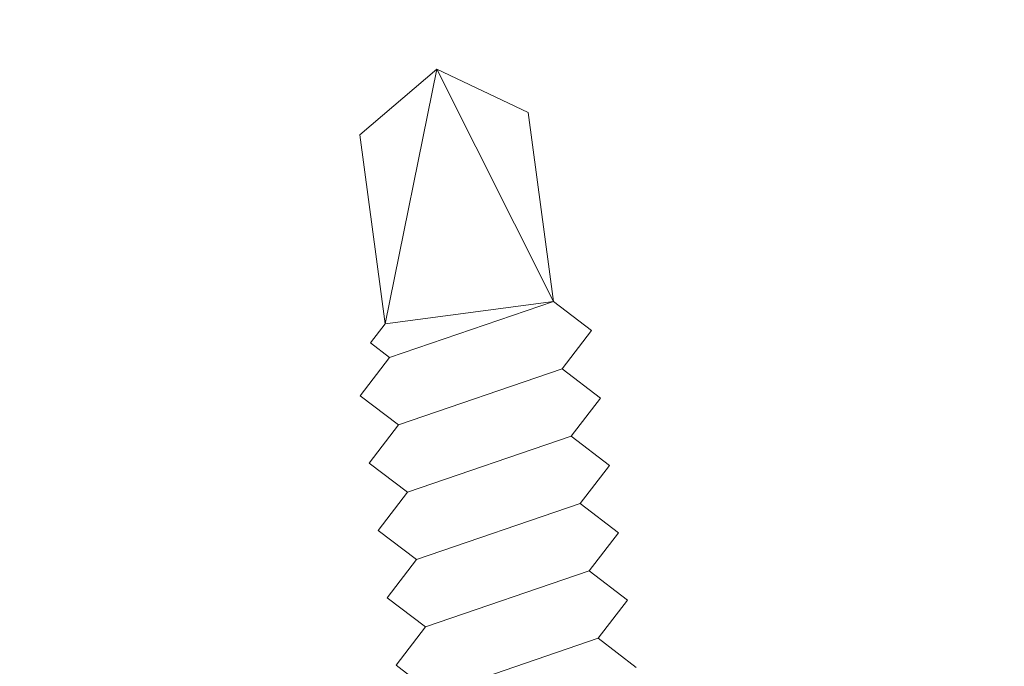
# Model space of a CAD drawing. Units: metres. Extents: x 0 to 152385, y -345755 to 29728.
# Drawn here: x 15565 to 15566, y -6671 to -6670 of the extents above; entities that cross this region are included whole.
import ezdxf

# ---------------------------------------------------------------- set-up
doc = ezdxf.new("R2010")
doc.units = ezdxf.units.M
doc.layers.get('0').update_dxf_attribs({"color": 5, "lineweight": 0})
for name, color, linetype, lineweight in [('CM-KPL-AHS', 34, 'Continuous', 9), ('CM-TRM-CEL', 223, 'Continuous', 5), ('vida', 8, 'Continuous', 9)]:
    doc.layers.add(name, color=color, linetype=linetype, lineweight=lineweight)

# ---------------------------------------------------------------- blocks, each defined once
blk = doc.blocks.new('40x40')
at = {"layer": 'CM-TRM-CEL'}
h = blk.add_hatch(dxfattribs=at)
h.set_pattern_fill('ANSI32', color=256, scale=0.02)
h.set_pattern_definition([(45, (-4964.89304, -1596.61378), (-0.134703842, 0.134703842), []), (45, (-4964.80324, -1596.61378), (-0.134703842, 0.134703842), [])])
edge = h.paths.add_edge_path(flags=16)
edge.add_line((-1.7, 3.8), (1.7, 3.8))
edge.add_arc((1.7, 3.7), 0.1, 0, 90, ccw=False)
edge.add_line((1.8, 3.7), (1.8, 0.3))
edge.add_arc((1.7, 0.3), 0.1, -90, 0, ccw=False)
edge.add_line((1.7, 0.2), (-1.7, 0.2))
edge.add_arc((-1.7, 0.3), 0.1, 180, 270, ccw=False)
edge.add_line((-1.8, 0.3), (-1.8, 3.7))
edge.add_arc((-1.7, 3.7), 0.1, 90, 180, ccw=False)
edge = h.paths.add_edge_path()
edge.add_line((-1.7, 4), (1.7, 4))
edge.add_arc((1.7, 3.7), 0.3, 0, 90, ccw=False)
edge.add_line((2, 3.7), (2, 0.3))
edge.add_arc((1.7, 0.3), 0.3, -90, 0, ccw=False)
edge.add_line((1.7, 0), (-1.7, 0))
edge.add_arc((-1.7, 0.3), 0.3, 180, 270, ccw=False)
edge.add_line((-2, 0.3), (-2, 3.7))
edge.add_arc((-1.7, 3.7), 0.3, 90, 180, ccw=False)
blk = doc.blocks.new('3.9x50 YSB')
at = {"layer": 'vida', "color": 0}
for p, q in [((-45.638, 1.948), (-46.195, 1.391)), ((-45.638, 1.948), (-46.195, 1.391)), ((-45.638, 1.948), (-46.195, 1.391)), ((-45.638, 1.948), (-46.195, 1.391)), ((-45.638, 1.948), (-46.195, 1.391)), ((-45.638, 1.948), (-46.195, 1.391)), ((-45.638, 1.948), (-46.195, 1.391)), ((-45.638, 1.948), (-46.195, 1.391)), ((-45.638, 1.948), (-46.195, 1.391)), ((-45.638, 1.948), (-46.195, 1.391)), ((-45.638, 1.948), (-46.195, 1.391)), ((-45.638, 1.948), (-46.195, 1.391)), ((-45.638, 1.948), (-46.195, 1.391)), ((-45.638, 1.948), (-46.195, 1.391)), ((-45.638, 1.948), (-46.195, 1.391)), ((-45.638, 1.948), (-46.195, 1.391)), ((-45.082, 1.391), (-45.638, 1.948)), ((-45.082, 1.391), (-45.638, 1.948)), ((-45.082, 1.391), (-45.638, 1.948)), ((-45.082, 1.391), (-45.638, 1.948)), ((-45.082, 1.391), (-45.638, 1.948)), ((-45.082, 1.391), (-45.638, 1.948)), ((-45.082, 1.391), (-45.638, 1.948)), ((-45.082, 1.391), (-45.638, 1.948)), ((-45.082, 1.391), (-45.638, 1.948)), ((-45.082, 1.391), (-45.638, 1.948)), ((-45.082, 1.391), (-45.638, 1.948)), ((-45.082, 1.391), (-45.638, 1.948)), ((-45.082, 1.391), (-45.638, 1.948)), ((-45.082, 1.391), (-45.638, 1.948)), ((-45.082, 1.391), (-45.638, 1.948)), ((-45.082, 1.391), (-45.638, 1.948)), ((-45.082, 1.391), (-45.638, 1.948)), ((-45.082, 1.391), (-45.638, 1.948)), ((-45.082, 1.391), (-45.638, 1.948)), ((-45.082, 1.391), (-45.638, 1.948)), ((-45.082, 1.391), (-45.638, 1.948)), ((-45.082, 1.391), (-45.638, 1.948)), ((-45.082, 1.391), (-45.638, 1.948)), ((-45.082, 1.391), (-45.638, 1.948)), ((-44.525, 1.948), (-45.082, 1.391)), ((-43.969, 1.391), (-44.525, 1.948)), ((-43.969, 1.391), (-44.525, 1.948)), ((-43.969, 1.391), (-44.525, 1.948)), ((-43.969, 1.391), (-44.525, 1.948)), ((-43.969, 1.391), (-44.525, 1.948)), ((-43.969, 1.391), (-44.525, 1.948)), ((-43.969, 1.391), (-44.525, 1.948)), ((-43.969, 1.391), (-44.525, 1.948)), ((-43.969, 1.391), (-44.525, 1.948)), ((-43.969, 1.391), (-44.525, 1.948)), ((-43.969, 1.391), (-44.525, 1.948)), ((-43.969, 1.391), (-44.525, 1.948)), ((-43.969, 1.391), (-44.525, 1.948)), ((-43.969, 1.391), (-44.525, 1.948)), ((-43.969, 1.391), (-44.525, 1.948)), ((-43.969, 1.391), (-44.525, 1.948)), ((-43.969, 1.391), (-44.525, 1.948)), ((-43.969, 1.391), (-44.525, 1.948)), ((-43.969, 1.391), (-44.525, 1.948)), ((-43.969, 1.391), (-44.525, 1.948)), ((-43.969, 1.391), (-44.525, 1.948)), ((-43.969, 1.391), (-44.525, 1.948)), ((-43.969, 1.391), (-44.525, 1.948)), ((-43.969, 1.391), (-44.525, 1.948)), ((-43.412, 1.948), (-43.969, 1.391)), ((-42.856, 1.391), (-43.412, 1.948)), ((-42.856, 1.391), (-43.412, 1.948)), ((-42.856, 1.391), (-43.412, 1.948)), ((-42.856, 1.391), (-43.412, 1.948)), ((-42.856, 1.391), (-43.412, 1.948)), ((-42.856, 1.391), (-43.412, 1.948)), ((-42.856, 1.391), (-43.412, 1.948)), ((-42.856, 1.391), (-43.412, 1.948)), ((-42.856, 1.391), (-43.412, 1.948)), ((-42.856, 1.391), (-43.412, 1.948)), ((-42.856, 1.391), (-43.412, 1.948)), ((-42.856, 1.391), (-43.412, 1.948)), ((-42.856, 1.391), (-43.412, 1.948)), ((-42.856, 1.391), (-43.412, 1.948)), ((-42.856, 1.391), (-43.412, 1.948)), ((-42.856, 1.391), (-43.412, 1.948)), ((-42.856, 1.391), (-43.412, 1.948)), ((-42.856, 1.391), (-43.412, 1.948)), ((-42.856, 1.391), (-43.412, 1.948)), ((-42.856, 1.391), (-43.412, 1.948)), ((-42.856, 1.391), (-43.412, 1.948)), ((-42.856, 1.391), (-43.412, 1.948)), ((-42.856, 1.391), (-43.412, 1.948)), ((-42.856, 1.391), (-43.412, 1.948)), ((-42.299, 1.948), (-42.856, 1.391)), ((-41.743, 1.391), (-42.299, 1.948)), ((-41.743, 1.391), (-42.299, 1.948)), ((-41.743, 1.391), (-42.299, 1.948)), ((-41.743, 1.391), (-42.299, 1.948)), ((-41.743, 1.391), (-42.299, 1.948)), ((-41.743, 1.391), (-42.299, 1.948)), ((-41.743, 1.391), (-42.299, 1.948)), ((-41.743, 1.391), (-42.299, 1.948)), ((-41.743, 1.391), (-42.299, 1.948)), ((-41.743, 1.391), (-42.299, 1.948)), ((-41.743, 1.391), (-42.299, 1.948)), ((-41.743, 1.391), (-42.299, 1.948)), ((-41.743, 1.391), (-42.299, 1.948)), ((-41.743, 1.391), (-42.299, 1.948)), ((-41.743, 1.391), (-42.299, 1.948)), ((-41.743, 1.391), (-42.299, 1.948)), ((-41.743, 1.391), (-42.299, 1.948)), ((-41.743, 1.391), (-42.299, 1.948)), ((-41.743, 1.391), (-42.299, 1.948)), ((-41.743, 1.391), (-42.299, 1.948)), ((-41.743, 1.391), (-42.299, 1.948)), ((-41.743, 1.391), (-42.299, 1.948)), ((-41.743, 1.391), (-42.299, 1.948)), ((-41.743, 1.391), (-42.299, 1.948)), ((-41.186, 1.948), (-41.743, 1.391)), ((-40.629, 1.391), (-41.186, 1.948)), ((-40.629, 1.391), (-41.186, 1.948)), ((-40.629, 1.391), (-41.186, 1.948)), ((-40.629, 1.391), (-41.186, 1.948)), ((-40.629, 1.391), (-41.186, 1.948)), ((-40.629, 1.391), (-41.186, 1.948)), ((-40.629, 1.391), (-41.186, 1.948)), ((-40.629, 1.391), (-41.186, 1.948)), ((-40.629, 1.391), (-41.186, 1.948)), ((-40.629, 1.391), (-41.186, 1.948)), ((-40.629, 1.391), (-41.186, 1.948)), ((-40.629, 1.391), (-41.186, 1.948)), ((-40.629, 1.391), (-41.186, 1.948)), ((-40.629, 1.391), (-41.186, 1.948)), ((-40.629, 1.391), (-41.186, 1.948)), ((-40.629, 1.391), (-41.186, 1.948)), ((-40.629, 1.391), (-41.186, 1.948)), ((-40.629, 1.391), (-41.186, 1.948)), ((-40.629, 1.391), (-41.186, 1.948)), ((-40.629, 1.391), (-41.186, 1.948)), ((-40.629, 1.391), (-41.186, 1.948)), ((-40.629, 1.391), (-41.186, 1.948)), ((-40.629, 1.391), (-41.186, 1.948)), ((-40.629, 1.391), (-41.186, 1.948)), ((-40.073, 1.948), (-40.629, 1.391)), ((-50.219, 0), (-46.195, 1.391)), ((-50.219, 0), (-46.195, 1.391)), ((-50.219, 0), (-46.195, 1.391)), ((-50.219, 0), (-46.195, 1.391)), ((-49.316, 1.391), (-50.219, 0)), ((-50.219, 0), (-46.195, 1.391)), ((-50.219, 0), (-46.195, 1.391)), ((-50.219, 0), (-46.195, 1.391)), ((-50.219, 0), (-46.195, 1.391)), ((-49.316, 1.391), (-50.219, 0)), ((-46.195, 1.391), (-49.316, 1.391)), ((-46.195, 1.391), (-49.316, 1.391)), ((-46.195, 1.391), (-49.316, 1.391)), ((-46.195, 1.391), (-49.316, 1.391)), ((-46.195, 1.391), (-49.316, 1.391)), ((-46.195, 1.391), (-49.316, 1.391)), ((-46.195, 1.391), (-49.316, 1.391)), ((-46.195, 1.391), (-49.316, 1.391)), ((-45.638, -1.391), (-46.195, 1.391)), ((-45.638, -1.391), (-46.195, 1.391)), ((-46.195, 1.391), (-46.195, -1.391)), ((-45.638, -1.391), (-46.195, 1.391)), ((-45.638, -1.391), (-46.195, 1.391)), ((-46.195, 1.391), (-46.195, -1.391)), ((-45.638, -1.391), (-46.195, 1.391)), ((-45.638, -1.391), (-46.195, 1.391)), ((-46.195, 1.391), (-46.195, -1.391)), ((-45.638, -1.391), (-46.195, 1.391)), ((-45.638, -1.391), (-46.195, 1.391)), ((-46.195, 1.391), (-46.195, -1.391)), ((-45.638, -1.391), (-46.195, 1.391)), ((-45.638, -1.391), (-46.195, 1.391)), ((-46.195, 1.391), (-46.195, -1.391)), ((-45.638, -1.391), (-46.195, 1.391)), ((-45.638, -1.391), (-46.195, 1.391)), ((-46.195, 1.391), (-46.195, -1.391)), ((-45.638, -1.391), (-46.195, 1.391)), ((-45.638, -1.391), (-46.195, 1.391)), ((-46.195, 1.391), (-46.195, -1.391)), ((-45.638, -1.391), (-46.195, 1.391)), ((-45.638, -1.391), (-46.195, 1.391)), ((-46.195, 1.391), (-46.195, -1.391)), ((-44.525, -1.391), (-45.082, 1.391)), ((-43.412, -1.391), (-43.969, 1.391)), ((-42.299, -1.391), (-42.856, 1.391)), ((-41.186, -1.391), (-41.743, 1.391)), ((-40.073, -1.391), (-40.629, 1.391)), ((-50.219, 0), (-46.195, -1.391)), ((-50.219, 0), (-46.195, -1.391)), ((-50.219, 0), (-46.195, -1.391)), ((-50.219, 0), (-46.195, -1.391)), ((-49.316, -1.391), (-50.219, 0)), ((-50.219, 0), (-46.195, -1.391)), ((-50.219, 0), (-46.195, -1.391)), ((-50.219, 0), (-46.195, -1.391)), ((-50.219, 0), (-46.195, -1.391)), ((-49.316, -1.391), (-50.219, 0)), ((-46.195, -1.391), (-49.316, -1.391)), ((-46.195, -1.391), (-49.316, -1.391)), ((-46.195, -1.391), (-49.316, -1.391)), ((-46.195, -1.391), (-49.316, -1.391)), ((-46.195, -1.391), (-49.316, -1.391)), ((-46.195, -1.391), (-49.316, -1.391)), ((-46.195, -1.391), (-49.316, -1.391)), ((-46.195, -1.391), (-49.316, -1.391)), ((-46.195, -1.391), (-45.917, -1.67)), ((-46.195, -1.391), (-45.917, -1.67)), ((-46.195, -1.391), (-45.917, -1.67)), ((-46.195, -1.391), (-45.917, -1.67)), ((-46.195, -1.391), (-45.917, -1.67)), ((-46.195, -1.391), (-45.917, -1.67)), ((-46.195, -1.391), (-45.917, -1.67)), ((-46.195, -1.391), (-45.917, -1.67)), ((-45.638, -1.391), (-45.917, -1.67)), ((-45.638, -1.391), (-45.917, -1.67)), ((-45.638, -1.391), (-45.917, -1.67)), ((-45.638, -1.391), (-45.917, -1.67)), ((-45.638, -1.391), (-45.917, -1.67)), ((-45.638, -1.391), (-45.917, -1.67)), ((-45.638, -1.391), (-45.917, -1.67)), ((-45.638, -1.391), (-45.917, -1.67)), ((-45.082, -1.948), (-45.638, -1.391)), ((-45.082, -1.948), (-45.638, -1.391)), ((-45.082, -1.948), (-45.638, -1.391)), ((-45.082, -1.948), (-45.638, -1.391)), ((-45.082, -1.948), (-45.638, -1.391)), ((-45.082, -1.948), (-45.638, -1.391)), ((-45.082, -1.948), (-45.638, -1.391)), ((-45.082, -1.948), (-45.638, -1.391)), ((-45.082, -1.948), (-45.638, -1.391)), ((-45.082, -1.948), (-45.638, -1.391)), ((-45.082, -1.948), (-45.638, -1.391)), ((-45.082, -1.948), (-45.638, -1.391)), ((-45.082, -1.948), (-45.638, -1.391)), ((-45.082, -1.948), (-45.638, -1.391)), ((-45.082, -1.948), (-45.638, -1.391)), ((-45.082, -1.948), (-45.638, -1.391)), ((-45.082, -1.948), (-45.638, -1.391)), ((-45.082, -1.948), (-45.638, -1.391)), ((-45.082, -1.948), (-45.638, -1.391)), ((-45.082, -1.948), (-45.638, -1.391)), ((-45.082, -1.948), (-45.638, -1.391)), ((-45.082, -1.948), (-45.638, -1.391)), ((-45.082, -1.948), (-45.638, -1.391)), ((-45.082, -1.948), (-45.638, -1.391)), ((-44.525, -1.391), (-45.082, -1.948)), ((-44.525, -1.391), (-45.082, -1.948)), ((-44.525, -1.391), (-45.082, -1.948)), ((-44.525, -1.391), (-45.082, -1.948)), ((-44.525, -1.391), (-45.082, -1.948)), ((-44.525, -1.391), (-45.082, -1.948)), ((-44.525, -1.391), (-45.082, -1.948)), ((-44.525, -1.391), (-45.082, -1.948)), ((-44.525, -1.391), (-45.082, -1.948)), ((-44.525, -1.391), (-45.082, -1.948)), ((-44.525, -1.391), (-45.082, -1.948)), ((-44.525, -1.391), (-45.082, -1.948)), ((-44.525, -1.391), (-45.082, -1.948)), ((-44.525, -1.391), (-45.082, -1.948)), ((-44.525, -1.391), (-45.082, -1.948)), ((-44.525, -1.391), (-45.082, -1.948)), ((-44.525, -1.391), (-45.082, -1.948)), ((-44.525, -1.391), (-45.082, -1.948)), ((-44.525, -1.391), (-45.082, -1.948)), ((-44.525, -1.391), (-45.082, -1.948)), ((-44.525, -1.391), (-45.082, -1.948)), ((-44.525, -1.391), (-45.082, -1.948)), ((-44.525, -1.391), (-45.082, -1.948)), ((-44.525, -1.391), (-45.082, -1.948)), ((-43.969, -1.948), (-44.525, -1.391)), ((-43.969, -1.948), (-44.525, -1.391)), ((-43.969, -1.948), (-44.525, -1.391)), ((-43.969, -1.948), (-44.525, -1.391)), ((-43.969, -1.948), (-44.525, -1.391)), ((-43.969, -1.948), (-44.525, -1.391)), ((-43.969, -1.948), (-44.525, -1.391)), ((-43.969, -1.948), (-44.525, -1.391)), ((-43.969, -1.948), (-44.525, -1.391)), ((-43.969, -1.948), (-44.525, -1.391)), ((-43.969, -1.948), (-44.525, -1.391)), ((-43.969, -1.948), (-44.525, -1.391)), ((-43.969, -1.948), (-44.525, -1.391)), ((-43.969, -1.948), (-44.525, -1.391)), ((-43.969, -1.948), (-44.525, -1.391)), ((-43.969, -1.948), (-44.525, -1.391)), ((-43.969, -1.948), (-44.525, -1.391)), ((-43.969, -1.948), (-44.525, -1.391)), ((-43.969, -1.948), (-44.525, -1.391)), ((-43.969, -1.948), (-44.525, -1.391)), ((-43.969, -1.948), (-44.525, -1.391)), ((-43.969, -1.948), (-44.525, -1.391)), ((-43.969, -1.948), (-44.525, -1.391)), ((-43.969, -1.948), (-44.525, -1.391)), ((-43.412, -1.391), (-43.969, -1.948)), ((-43.412, -1.391), (-43.969, -1.948)), ((-43.412, -1.391), (-43.969, -1.948)), ((-43.412, -1.391), (-43.969, -1.948)), ((-43.412, -1.391), (-43.969, -1.948)), ((-43.412, -1.391), (-43.969, -1.948)), ((-43.412, -1.391), (-43.969, -1.948)), ((-43.412, -1.391), (-43.969, -1.948)), ((-43.412, -1.391), (-43.969, -1.948)), ((-43.412, -1.391), (-43.969, -1.948)), ((-43.412, -1.391), (-43.969, -1.948)), ((-43.412, -1.391), (-43.969, -1.948)), ((-43.412, -1.391), (-43.969, -1.948)), ((-43.412, -1.391), (-43.969, -1.948)), ((-43.412, -1.391), (-43.969, -1.948)), ((-43.412, -1.391), (-43.969, -1.948)), ((-43.412, -1.391), (-43.969, -1.948)), ((-43.412, -1.391), (-43.969, -1.948)), ((-43.412, -1.391), (-43.969, -1.948)), ((-43.412, -1.391), (-43.969, -1.948)), ((-43.412, -1.391), (-43.969, -1.948)), ((-43.412, -1.391), (-43.969, -1.948)), ((-43.412, -1.391), (-43.969, -1.948)), ((-43.412, -1.391), (-43.969, -1.948)), ((-42.856, -1.948), (-43.412, -1.391)), ((-42.856, -1.948), (-43.412, -1.391)), ((-42.856, -1.948), (-43.412, -1.391)), ((-42.856, -1.948), (-43.412, -1.391)), ((-42.856, -1.948), (-43.412, -1.391)), ((-42.856, -1.948), (-43.412, -1.391)), ((-42.856, -1.948), (-43.412, -1.391)), ((-42.856, -1.948), (-43.412, -1.391)), ((-42.856, -1.948), (-43.412, -1.391)), ((-42.856, -1.948), (-43.412, -1.391)), ((-42.856, -1.948), (-43.412, -1.391)), ((-42.856, -1.948), (-43.412, -1.391)), ((-42.856, -1.948), (-43.412, -1.391)), ((-42.856, -1.948), (-43.412, -1.391)), ((-42.856, -1.948), (-43.412, -1.391)), ((-42.856, -1.948), (-43.412, -1.391)), ((-42.856, -1.948), (-43.412, -1.391)), ((-42.856, -1.948), (-43.412, -1.391)), ((-42.856, -1.948), (-43.412, -1.391)), ((-42.856, -1.948), (-43.412, -1.391)), ((-42.856, -1.948), (-43.412, -1.391)), ((-42.856, -1.948), (-43.412, -1.391)), ((-42.856, -1.948), (-43.412, -1.391)), ((-42.856, -1.948), (-43.412, -1.391)), ((-42.299, -1.391), (-42.856, -1.948)), ((-42.299, -1.391), (-42.856, -1.948)), ((-42.299, -1.391), (-42.856, -1.948)), ((-42.299, -1.391), (-42.856, -1.948)), ((-42.299, -1.391), (-42.856, -1.948)), ((-42.299, -1.391), (-42.856, -1.948)), ((-42.299, -1.391), (-42.856, -1.948)), ((-42.299, -1.391), (-42.856, -1.948)), ((-42.299, -1.391), (-42.856, -1.948)), ((-42.299, -1.391), (-42.856, -1.948)), ((-42.299, -1.391), (-42.856, -1.948)), ((-42.299, -1.391), (-42.856, -1.948)), ((-42.299, -1.391), (-42.856, -1.948)), ((-42.299, -1.391), (-42.856, -1.948)), ((-42.299, -1.391), (-42.856, -1.948)), ((-42.299, -1.391), (-42.856, -1.948)), ((-42.299, -1.391), (-42.856, -1.948)), ((-42.299, -1.391), (-42.856, -1.948)), ((-42.299, -1.391), (-42.856, -1.948)), ((-42.299, -1.391), (-42.856, -1.948)), ((-42.299, -1.391), (-42.856, -1.948)), ((-42.299, -1.391), (-42.856, -1.948)), ((-42.299, -1.391), (-42.856, -1.948)), ((-42.299, -1.391), (-42.856, -1.948)), ((-41.743, -1.948), (-42.299, -1.391)), ((-41.743, -1.948), (-42.299, -1.391)), ((-41.743, -1.948), (-42.299, -1.391)), ((-41.743, -1.948), (-42.299, -1.391)), ((-41.743, -1.948), (-42.299, -1.391)), ((-41.743, -1.948), (-42.299, -1.391)), ((-41.743, -1.948), (-42.299, -1.391)), ((-41.743, -1.948), (-42.299, -1.391)), ((-41.743, -1.948), (-42.299, -1.391)), ((-41.743, -1.948), (-42.299, -1.391)), ((-41.743, -1.948), (-42.299, -1.391)), ((-41.743, -1.948), (-42.299, -1.391)), ((-41.743, -1.948), (-42.299, -1.391)), ((-41.743, -1.948), (-42.299, -1.391)), ((-41.743, -1.948), (-42.299, -1.391)), ((-41.743, -1.948), (-42.299, -1.391)), ((-41.743, -1.948), (-42.299, -1.391)), ((-41.743, -1.948), (-42.299, -1.391)), ((-41.743, -1.948), (-42.299, -1.391)), ((-41.743, -1.948), (-42.299, -1.391)), ((-41.743, -1.948), (-42.299, -1.391)), ((-41.743, -1.948), (-42.299, -1.391)), ((-41.743, -1.948), (-42.299, -1.391)), ((-41.743, -1.948), (-42.299, -1.391)), ((-41.186, -1.391), (-41.743, -1.948)), ((-41.186, -1.391), (-41.743, -1.948)), ((-41.186, -1.391), (-41.743, -1.948)), ((-41.186, -1.391), (-41.743, -1.948)), ((-41.186, -1.391), (-41.743, -1.948)), ((-41.186, -1.391), (-41.743, -1.948)), ((-41.186, -1.391), (-41.743, -1.948)), ((-41.186, -1.391), (-41.743, -1.948)), ((-41.186, -1.391), (-41.743, -1.948)), ((-41.186, -1.391), (-41.743, -1.948)), ((-41.186, -1.391), (-41.743, -1.948)), ((-41.186, -1.391), (-41.743, -1.948)), ((-41.186, -1.391), (-41.743, -1.948)), ((-41.186, -1.391), (-41.743, -1.948)), ((-41.186, -1.391), (-41.743, -1.948)), ((-41.186, -1.391), (-41.743, -1.948)), ((-41.186, -1.391), (-41.743, -1.948)), ((-41.186, -1.391), (-41.743, -1.948)), ((-41.186, -1.391), (-41.743, -1.948)), ((-41.186, -1.391), (-41.743, -1.948)), ((-41.186, -1.391), (-41.743, -1.948)), ((-41.186, -1.391), (-41.743, -1.948)), ((-41.186, -1.391), (-41.743, -1.948)), ((-41.186, -1.391), (-41.743, -1.948)), ((-40.629, -1.948), (-41.186, -1.391)), ((-40.629, -1.948), (-41.186, -1.391)), ((-40.629, -1.948), (-41.186, -1.391)), ((-40.629, -1.948), (-41.186, -1.391)), ((-40.629, -1.948), (-41.186, -1.391)), ((-40.629, -1.948), (-41.186, -1.391)), ((-40.629, -1.948), (-41.186, -1.391)), ((-40.629, -1.948), (-41.186, -1.391)), ((-40.629, -1.948), (-41.186, -1.391)), ((-40.629, -1.948), (-41.186, -1.391)), ((-40.629, -1.948), (-41.186, -1.391)), ((-40.629, -1.948), (-41.186, -1.391)), ((-40.629, -1.948), (-41.186, -1.391)), ((-40.629, -1.948), (-41.186, -1.391)), ((-40.629, -1.948), (-41.186, -1.391)), ((-40.629, -1.948), (-41.186, -1.391)), ((-40.629, -1.948), (-41.186, -1.391)), ((-40.629, -1.948), (-41.186, -1.391)), ((-40.629, -1.948), (-41.186, -1.391)), ((-40.629, -1.948), (-41.186, -1.391)), ((-40.629, -1.948), (-41.186, -1.391)), ((-40.629, -1.948), (-41.186, -1.391)), ((-40.629, -1.948), (-41.186, -1.391)), ((-40.629, -1.948), (-41.186, -1.391)), ((-40.073, -1.391), (-40.629, -1.948)), ((-40.073, -1.391), (-40.629, -1.948)), ((-40.073, -1.391), (-40.629, -1.948)), ((-40.073, -1.391), (-40.629, -1.948)), ((-40.073, -1.391), (-40.629, -1.948)), ((-40.073, -1.391), (-40.629, -1.948)), ((-40.073, -1.391), (-40.629, -1.948)), ((-40.073, -1.391), (-40.629, -1.948)), ((-40.073, -1.391), (-40.629, -1.948)), ((-40.073, -1.391), (-40.629, -1.948)), ((-40.073, -1.391), (-40.629, -1.948)), ((-40.073, -1.391), (-40.629, -1.948)), ((-40.073, -1.391), (-40.629, -1.948)), ((-40.073, -1.391), (-40.629, -1.948)), ((-40.073, -1.391), (-40.629, -1.948)), ((-40.073, -1.391), (-40.629, -1.948)), ((-40.073, -1.391), (-40.629, -1.948)), ((-40.073, -1.391), (-40.629, -1.948)), ((-40.073, -1.391), (-40.629, -1.948)), ((-40.073, -1.391), (-40.629, -1.948)), ((-40.073, -1.391), (-40.629, -1.948)), ((-40.073, -1.391), (-40.629, -1.948)), ((-40.073, -1.391), (-40.629, -1.948)), ((-40.073, -1.391), (-40.629, -1.948))]:
    blk.add_line(p, q, dxfattribs=at)
blk = doc.blocks.new('isiklik_2')
at = {"layer": 'CM-KPL-AHS', "xscale": -1}
blk.add_blockref('40x40', (-255.2, 3.7557), dxfattribs=at)
at = {"layer": 'vida', "xscale": 0.1, "yscale": 0.1, "zscale": 0.1, "rotation": 270}
blk.add_blockref('3.9x50 YSB', (-255.2, 0.7557), dxfattribs=at)
blk = doc.blocks.new('A$C63DC0976')
at = {"rotation": 7.579691294394799}
blk.add_blockref('isiklik_2', (3574.7404, 1876.0106), dxfattribs=at)

msp = doc.modelspace()

# ---------------------------------------------------------------- block references
msp.add_blockref('A$C63DC0976', (12244.2737, -8518.1245))

doc.saveas('drawing.dxf')
